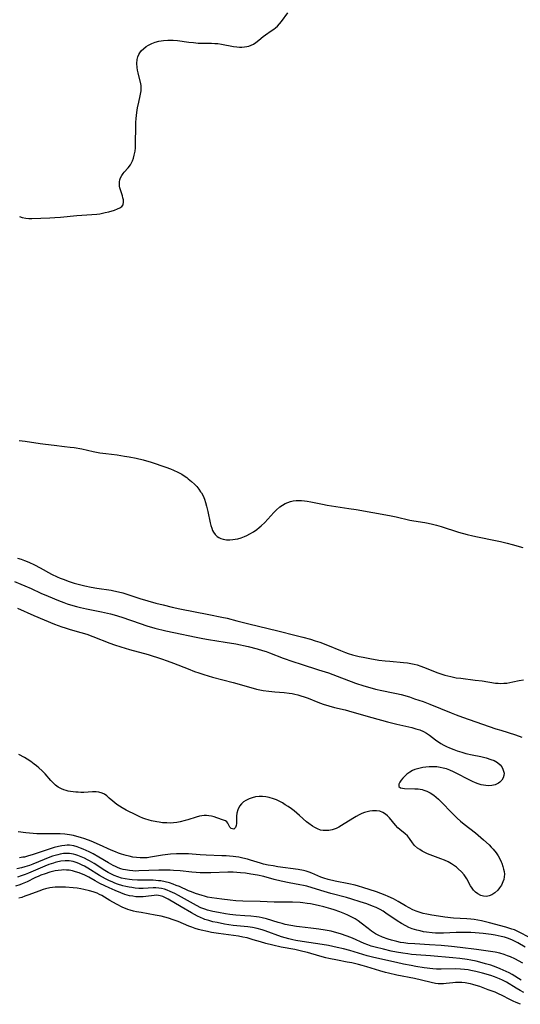
# Model space of a CAD drawing. Units: inches. Extents: x 2090506 to 2096017, y 254801 to 260246.
# Drawn here: x 2093123 to 2093224, y 257178 to 257377 of the extents above; entities that cross this region are included whole.
import ezdxf

# ---------------------------------------------------------------- set-up
doc = ezdxf.new("R2010")
doc.units = ezdxf.units.IN
doc.header["$MEASUREMENT"] = 0
doc.layers.add('c_13_T12S_R19E', color=176, linetype='Continuous')

msp = doc.modelspace()

# ---------------------------------------------------------------- linework, layer by layer
at = {"layer": 'c_13_T12S_R19E'}
for points in [[(2093123.25, 257337.39, 818), (2093123.81, 257337.21, 818), (2093124.52, 257337.07, 818), (2093125.14, 257337.02, 818), (2093125.76, 257337.01, 818), (2093129.35, 257337.12, 818), (2093130.39, 257337.17, 818), (2093131.54, 257337.26, 818), (2093134.81, 257337.59, 818), (2093137.83, 257337.81, 818), (2093138.83, 257337.9, 818), (2093139.46, 257337.97, 818), (2093140.02, 257338.07, 818), (2093140.56, 257338.18, 818), (2093141.28, 257338.36, 818), (2093142.45, 257338.71, 818), (2093143.03, 257338.92, 818), (2093143.52, 257339.17, 818), (2093143.91, 257339.45, 818), (2093144.15, 257339.78, 818), (2093144.27, 257340.36, 818), (2093144.23, 257340.77, 818), (2093144.13, 257341.2, 818), (2093144.02, 257341.59, 818), (2093143.62, 257342.81, 818), (2093143.52, 257343.16, 818), (2093143.45, 257343.52, 818), (2093143.41, 257343.97, 818), (2093143.42, 257344.41, 818), (2093143.5, 257344.81, 818), (2093143.66, 257345.23, 818), (2093143.89, 257345.66, 818), (2093144.18, 257346.07, 818), (2093144.39, 257346.32, 818), (2093145.16, 257347.23, 818), (2093145.63, 257347.86, 818), (2093145.85, 257348.22, 818), (2093146.04, 257348.61, 818), (2093146.26, 257349.17, 818), (2093146.42, 257349.76, 818), (2093146.58, 257350.57, 818), (2093146.65, 257351.23, 818), (2093146.69, 257351.89, 818), (2093146.72, 257355.83, 818), (2093146.74, 257356.34, 818), (2093146.8, 257357.15, 818), (2093146.96, 257358.42, 818), (2093147.11, 257359.35, 818), (2093147.33, 257360.5, 818), (2093147.61, 257361.74, 818), (2093147.76, 257362.45, 818), (2093147.8, 257362.73, 818), (2093147.83, 257363.3, 818), (2093147.79, 257363.83, 818), (2093147.73, 257364.17, 818), (2093147.19, 257366.37, 818), (2093147.07, 257366.93, 818), (2093146.98, 257367.48, 818), (2093146.92, 257368.28, 818), (2093146.99, 257369.08, 818), (2093147.13, 257369.62, 818), (2093147.35, 257370.12, 818), (2093147.55, 257370.44, 818), (2093147.91, 257370.89, 818), (2093148.27, 257371.25, 818), (2093148.84, 257371.69, 818), (2093149.33, 257371.98, 818), (2093149.98, 257372.3, 818), (2093150.67, 257372.56, 818), (2093151.4, 257372.76, 818), (2093151.87, 257372.85, 818), (2093152.35, 257372.91, 818), (2093153.17, 257372.97, 818), (2093153.7, 257372.98, 818), (2093154.25, 257372.97, 818), (2093155.15, 257372.89, 818), (2093157.44, 257372.58, 818), (2093158.37, 257372.48, 818), (2093159.3, 257372.41, 818), (2093160.33, 257372.37, 818), (2093162.02, 257372.36, 818), (2093162.67, 257372.34, 818), (2093163.32, 257372.29, 818), (2093164.03, 257372.2, 818), (2093166.45, 257371.74, 818), (2093167.17, 257371.64, 818), (2093167.68, 257371.6, 818), (2093168.17, 257371.59, 818), (2093168.67, 257371.61, 818), (2093169.16, 257371.68, 818), (2093169.59, 257371.79, 818), (2093170.01, 257371.95, 818), (2093170.51, 257372.21, 818), (2093170.99, 257372.52, 818), (2093171.61, 257373.01, 818), (2093172.46, 257373.72, 818), (2093172.9, 257374.06, 818), (2093174.1, 257374.84, 818), (2093174.63, 257375.2, 818), (2093174.98, 257375.48, 818), (2093175.35, 257375.83, 818), (2093175.75, 257376.26, 818), (2093176.14, 257376.76, 818), (2093177.42, 257378.53, 818)], [(2093123.21, 257292.22, 820), (2093124.38, 257292.07, 820), (2093127.44, 257291.59, 820), (2093128.51, 257291.44, 820), (2093130.27, 257291.24, 820), (2093132.35, 257291.02, 820), (2093133.49, 257290.88, 820), (2093134.28, 257290.76, 820), (2093135.85, 257290.49, 820), (2093138.1, 257290.01, 820), (2093139.49, 257289.74, 820), (2093140.67, 257289.57, 820), (2093142.97, 257289.28, 820), (2093144.44, 257289.07, 820), (2093145.42, 257288.91, 820), (2093146.84, 257288.63, 820), (2093148.23, 257288.28, 820), (2093149.81, 257287.82, 820), (2093152.81, 257286.84, 820), (2093153.73, 257286.5, 820), (2093154.38, 257286.23, 820), (2093155.24, 257285.82, 820), (2093156, 257285.4, 820), (2093156.73, 257284.93, 820), (2093157.05, 257284.7, 820), (2093157.34, 257284.48, 820), (2093157.99, 257283.94, 820), (2093158.6, 257283.36, 820), (2093159.04, 257282.89, 820), (2093159.45, 257282.4, 820), (2093159.83, 257281.86, 820), (2093159.98, 257281.62, 820), (2093160.31, 257281, 820), (2093160.59, 257280.35, 820), (2093160.83, 257279.68, 820), (2093161.04, 257278.98, 820), (2093161.18, 257278.44, 820), (2093161.31, 257277.9, 820), (2093161.78, 257275.57, 820), (2093161.91, 257275.02, 820), (2093162.06, 257274.5, 820), (2093162.23, 257274.07, 820), (2093162.43, 257273.68, 820), (2093162.75, 257273.23, 820), (2093163.15, 257272.86, 820), (2093163.5, 257272.63, 820), (2093163.88, 257272.45, 820), (2093164.38, 257272.29, 820), (2093165.04, 257272.18, 820), (2093165.75, 257272.15, 820), (2093166.35, 257272.19, 820), (2093166.83, 257272.26, 820), (2093167.31, 257272.37, 820), (2093168, 257272.57, 820), (2093168.68, 257272.83, 820), (2093169.16, 257273.05, 820), (2093169.76, 257273.36, 820), (2093170.48, 257273.79, 820), (2093171.17, 257274.27, 820), (2093171.62, 257274.61, 820), (2093172.05, 257274.98, 820), (2093172.77, 257275.64, 820), (2093173.42, 257276.31, 820), (2093174.64, 257277.68, 820), (2093175.1, 257278.17, 820), (2093175.8, 257278.79, 820), (2093176.37, 257279.18, 820), (2093176.91, 257279.47, 820), (2093177.46, 257279.71, 820), (2093177.99, 257279.88, 820), (2093178.53, 257280, 820), (2093179.14, 257280.07, 820), (2093179.76, 257280.08, 820), (2093180.21, 257280.07, 820), (2093180.78, 257280.02, 820), (2093181.36, 257279.95, 820), (2093182.06, 257279.83, 820), (2093184.44, 257279.35, 820), (2093185.41, 257279.18, 820), (2093189.73, 257278.51, 820), (2093191.27, 257278.25, 820), (2093197.94, 257277.04, 820), (2093199.35, 257276.77, 820), (2093202.11, 257276.15, 820), (2093202.9, 257276, 820), (2093205.1, 257275.63, 820), (2093205.78, 257275.5, 820), (2093206.63, 257275.31, 820), (2093207.48, 257275.09, 820), (2093208.38, 257274.83, 820), (2093211.88, 257273.72, 820), (2093213.68, 257273.22, 820), (2093214.81, 257272.95, 820), (2093215.76, 257272.74, 820), (2093219.37, 257272.02, 820), (2093220.37, 257271.81, 820), (2093221.77, 257271.47, 820), (2093222.75, 257271.21, 820), (2093224.89, 257270.58, 820)], [(2093122.85, 257268.46, 822), (2093123.55, 257268.24, 822), (2093124.24, 257268, 822), (2093125.1, 257267.65, 822), (2093126.26, 257267.09, 822), (2093127.39, 257266.51, 822), (2093129.74, 257265.25, 822), (2093130.83, 257264.71, 822), (2093131.49, 257264.43, 822), (2093132.27, 257264.12, 822), (2093133.06, 257263.83, 822), (2093134.31, 257263.42, 822), (2093135.33, 257263.13, 822), (2093136.47, 257262.84, 822), (2093137.69, 257262.59, 822), (2093138.83, 257262.4, 822), (2093141.77, 257261.99, 822), (2093142.31, 257261.89, 822), (2093143.24, 257261.68, 822), (2093144.13, 257261.43, 822), (2093147.56, 257260.33, 822), (2093149.15, 257259.83, 822), (2093150.77, 257259.4, 822), (2093152.27, 257259.02, 822), (2093154.09, 257258.58, 822), (2093155.6, 257258.25, 822), (2093161.48, 257257.1, 822), (2093164.08, 257256.56, 822), (2093165.16, 257256.32, 822), (2093167.17, 257255.83, 822), (2093169.58, 257255.18, 822), (2093175.41, 257253.8, 822), (2093179.11, 257252.87, 822), (2093180.5, 257252.51, 822), (2093182.02, 257252.09, 822), (2093182.96, 257251.8, 822), (2093183.9, 257251.5, 822), (2093185.43, 257250.93, 822), (2093188.05, 257249.85, 822), (2093189.12, 257249.43, 822), (2093189.64, 257249.25, 822), (2093190.5, 257248.98, 822), (2093191.86, 257248.63, 822), (2093192.67, 257248.45, 822), (2093194.03, 257248.18, 822), (2093195.84, 257247.9, 822), (2093197.12, 257247.74, 822), (2093198.06, 257247.64, 822), (2093200.77, 257247.41, 822), (2093201.61, 257247.31, 822), (2093202.31, 257247.21, 822), (2093202.93, 257247.08, 822), (2093203.55, 257246.91, 822), (2093204.27, 257246.68, 822), (2093205.39, 257246.25, 822), (2093207.55, 257245.39, 822), (2093208.56, 257245.03, 822), (2093209.15, 257244.85, 822), (2093209.74, 257244.69, 822), (2093210.36, 257244.55, 822), (2093211.47, 257244.34, 822), (2093212.37, 257244.21, 822), (2093215.3, 257243.86, 822), (2093216.67, 257243.67, 822), (2093219.4, 257243.26, 822), (2093219.89, 257243.21, 822), (2093220.43, 257243.18, 822), (2093221.09, 257243.2, 822), (2093221.7, 257243.25, 822), (2093222.31, 257243.35, 822), (2093222.91, 257243.47, 822), (2093224.17, 257243.76, 822), (2093225.01, 257243.92, 822)], [(2093122.22, 257263.72, 824), (2093123.54, 257263.22, 824), (2093124.31, 257262.9, 824), (2093125.61, 257262.31, 824), (2093127.53, 257261.4, 824), (2093129.01, 257260.77, 824), (2093131.11, 257259.92, 824), (2093132.22, 257259.5, 824), (2093132.86, 257259.27, 824), (2093133.99, 257258.91, 824), (2093134.78, 257258.69, 824), (2093135.58, 257258.5, 824), (2093136.79, 257258.23, 824), (2093139.82, 257257.61, 824), (2093141.59, 257257.2, 824), (2093142.35, 257256.99, 824), (2093143.89, 257256.52, 824), (2093147.6, 257255.25, 824), (2093148.93, 257254.82, 824), (2093150.55, 257254.36, 824), (2093152.83, 257253.79, 824), (2093154.41, 257253.44, 824), (2093158.92, 257252.49, 824), (2093160.3, 257252.22, 824), (2093161.44, 257252.02, 824), (2093164.77, 257251.52, 824), (2093166.94, 257251.14, 824), (2093169.41, 257250.61, 824), (2093171.23, 257250.16, 824), (2093172.32, 257249.85, 824), (2093173.03, 257249.62, 824), (2093173.75, 257249.36, 824), (2093176.52, 257248.26, 824), (2093178.46, 257247.58, 824), (2093180.13, 257247.04, 824), (2093183.62, 257245.95, 824), (2093185.62, 257245.29, 824), (2093187.38, 257244.65, 824), (2093191.1, 257243.26, 824), (2093192.8, 257242.68, 824), (2093194.03, 257242.33, 824), (2093195.15, 257242.05, 824), (2093196.43, 257241.77, 824), (2093198.71, 257241.31, 824), (2093199.36, 257241.17, 824), (2093200.32, 257240.93, 824), (2093201.98, 257240.45, 824), (2093203.03, 257240.1, 824), (2093204.74, 257239.5, 824), (2093206.09, 257238.99, 824), (2093210.45, 257237.24, 824), (2093211.46, 257236.85, 824), (2093212.71, 257236.39, 824), (2093219.48, 257234.04, 824), (2093220.45, 257233.72, 824), (2093223.4, 257232.79, 824), (2093224.69, 257232.36, 824)], [(2093122.81, 257258.39, 826), (2093126.12, 257256.91, 826), (2093128.2, 257256.01, 826), (2093130.28, 257255.17, 826), (2093131.8, 257254.6, 826), (2093132.44, 257254.38, 826), (2093133.47, 257254.06, 826), (2093135.63, 257253.47, 826), (2093136.85, 257253.11, 826), (2093138.05, 257252.68, 826), (2093141.49, 257251.33, 826), (2093142.44, 257250.99, 826), (2093143.69, 257250.57, 826), (2093145.44, 257250.04, 826), (2093149.22, 257249, 826), (2093151.95, 257248.13, 826), (2093153.07, 257247.75, 826), (2093154.35, 257247.27, 826), (2093157.31, 257246.1, 826), (2093158.58, 257245.61, 826), (2093159.45, 257245.3, 826), (2093160.46, 257244.96, 826), (2093162.2, 257244.45, 826), (2093166.37, 257243.36, 826), (2093169.98, 257242.34, 826), (2093171.11, 257242.05, 826), (2093171.79, 257241.9, 826), (2093172.47, 257241.77, 826), (2093173.57, 257241.61, 826), (2093174.79, 257241.49, 826), (2093176.67, 257241.33, 826), (2093177.68, 257241.22, 826), (2093178.33, 257241.12, 826), (2093178.88, 257241.01, 826), (2093179.43, 257240.88, 826), (2093180.09, 257240.69, 826), (2093180.74, 257240.48, 826), (2093181.56, 257240.19, 826), (2093183.48, 257239.4, 826), (2093184.02, 257239.19, 826), (2093184.56, 257239, 826), (2093185.74, 257238.64, 826), (2093186.86, 257238.34, 826), (2093189, 257237.82, 826), (2093190.36, 257237.47, 826), (2093194.41, 257236.27, 826), (2093197.57, 257235.41, 826), (2093199.46, 257234.94, 826), (2093202.48, 257234.26, 826), (2093203.3, 257234.04, 826), (2093204.1, 257233.79, 826), (2093204.85, 257233.47, 826), (2093205.43, 257233.14, 826), (2093206.05, 257232.71, 826), (2093207.29, 257231.79, 826), (2093208.34, 257231.06, 826), (2093208.92, 257230.71, 826), (2093209.48, 257230.42, 826), (2093210.07, 257230.16, 826), (2093210.97, 257229.82, 826), (2093211.62, 257229.59, 826), (2093212.59, 257229.29, 826), (2093213.36, 257229.07, 826), (2093214.66, 257228.75, 826), (2093216.41, 257228.4, 826), (2093217.53, 257228.14, 826), (2093218.45, 257227.86, 826), (2093219.09, 257227.61, 826), (2093219.76, 257227.22, 826), (2093220.33, 257226.73, 826), (2093220.65, 257226.33, 826), (2093220.89, 257225.89, 826), (2093221.03, 257225.47, 826), (2093221.1, 257225.05, 826), (2093221.07, 257224.6, 826), (2093220.95, 257224.16, 826), (2093220.67, 257223.66, 826), (2093220.27, 257223.23, 826), (2093219.98, 257223.02, 826), (2093219.3, 257222.72, 826), (2093218.62, 257222.57, 826), (2093217.9, 257222.54, 826), (2093217.41, 257222.57, 826), (2093216.95, 257222.64, 826), (2093216.48, 257222.74, 826), (2093215.9, 257222.91, 826), (2093215.33, 257223.12, 826), (2093214.75, 257223.37, 826), (2093214.09, 257223.7, 826), (2093211.46, 257225.07, 826), (2093210.88, 257225.35, 826), (2093210.17, 257225.65, 826), (2093209.46, 257225.91, 826), (2093208.83, 257226.09, 826), (2093208.2, 257226.22, 826), (2093207.51, 257226.32, 826), (2093206.69, 257226.37, 826), (2093206, 257226.36, 826), (2093205.31, 257226.31, 826), (2093204.73, 257226.22, 826), (2093204.15, 257226.11, 826), (2093203.64, 257225.97, 826), (2093203.11, 257225.79, 826), (2093202.61, 257225.58, 826), (2093202.06, 257225.27, 826), (2093201.49, 257224.86, 826), (2093201.06, 257224.48, 826), (2093200.67, 257224.08, 826), (2093200.32, 257223.67, 826), (2093200.04, 257223.28, 826), (2093199.85, 257222.85, 826), (2093199.89, 257222.35, 826), (2093200.21, 257222.1, 826), (2093200.59, 257222.01, 826), (2093201.03, 257221.98, 826), (2093203.11, 257221.93, 826), (2093203.76, 257221.88, 826), (2093204.56, 257221.76, 826), (2093204.91, 257221.67, 826), (2093205.49, 257221.46, 826), (2093206.21, 257221.09, 826), (2093206.91, 257220.63, 826), (2093207.4, 257220.23, 826), (2093207.87, 257219.8, 826), (2093208.49, 257219.19, 826), (2093210.53, 257217.09, 826), (2093211.63, 257216.02, 826), (2093212.32, 257215.4, 826), (2093213.02, 257214.81, 826), (2093215.31, 257213, 826), (2093216.99, 257211.59, 826), (2093218.08, 257210.61, 826), (2093218.52, 257210.17, 826), (2093218.94, 257209.71, 826), (2093219.5, 257208.99, 826), (2093219.89, 257208.4, 826), (2093220.24, 257207.8, 826), (2093220.53, 257207.19, 826), (2093220.65, 257206.93, 826), (2093220.89, 257206.25, 826), (2093221.03, 257205.73, 826), (2093221.12, 257205.21, 826), (2093221.17, 257204.66, 826), (2093221.15, 257204.12, 826), (2093221.05, 257203.62, 826), (2093220.89, 257203.13, 826), (2093220.6, 257202.5, 826), (2093220.22, 257201.91, 826), (2093219.84, 257201.43, 826), (2093219.27, 257200.91, 826), (2093218.65, 257200.51, 826), (2093218.12, 257200.29, 826), (2093217.57, 257200.19, 826), (2093216.99, 257200.22, 826), (2093216.42, 257200.38, 826), (2093215.8, 257200.69, 826), (2093215.32, 257201.07, 826), (2093214.96, 257201.45, 826), (2093214.67, 257201.84, 826), (2093214.35, 257202.35, 826), (2093213.56, 257203.76, 826), (2093213.3, 257204.17, 826), (2093213.02, 257204.58, 826), (2093212.51, 257205.19, 826), (2093211.87, 257205.79, 826), (2093211.5, 257206.09, 826), (2093211.1, 257206.38, 826), (2093210.52, 257206.75, 826), (2093209.8, 257207.15, 826), (2093209.06, 257207.51, 826), (2093208.33, 257207.81, 826), (2093206.16, 257208.61, 826), (2093205.66, 257208.81, 826), (2093205.1, 257209.06, 826), (2093204.57, 257209.34, 826), (2093204.08, 257209.64, 826), (2093203.63, 257209.96, 826), (2093203.02, 257210.5, 826), (2093202.6, 257210.99, 826), (2093202.01, 257211.9, 826), (2093201.62, 257212.41, 826), (2093201.15, 257212.86, 826), (2093200.09, 257213.67, 826), (2093199.66, 257214.07, 826), (2093199.2, 257214.57, 826), (2093197.95, 257216.05, 826), (2093197.57, 257216.45, 826), (2093197.16, 257216.8, 826), (2093196.62, 257217.14, 826), (2093196.02, 257217.37, 826), (2093195.36, 257217.48, 826), (2093194.55, 257217.46, 826), (2093194.02, 257217.38, 826), (2093193.49, 257217.26, 826), (2093192.95, 257217.1, 826), (2093192.41, 257216.9, 826), (2093191.83, 257216.64, 826), (2093191.26, 257216.34, 826), (2093190.54, 257215.93, 826), (2093188.3, 257214.52, 826), (2093187.75, 257214.2, 826), (2093187.18, 257213.93, 826), (2093186.38, 257213.65, 826), (2093185.72, 257213.52, 826), (2093185.07, 257213.47, 826), (2093184.56, 257213.5, 826), (2093184.06, 257213.6, 826), (2093183.41, 257213.83, 826), (2093182.9, 257214.08, 826), (2093182.39, 257214.38, 826), (2093181.65, 257214.92, 826), (2093181.23, 257215.27, 826), (2093179.79, 257216.56, 826), (2093179.24, 257217.03, 826), (2093178.73, 257217.45, 826), (2093178.2, 257217.85, 826), (2093177.53, 257218.32, 826), (2093176.93, 257218.7, 826), (2093176.33, 257219.06, 826), (2093175.68, 257219.41, 826), (2093175.15, 257219.66, 826), (2093174.52, 257219.91, 826), (2093173.65, 257220.16, 826), (2093172.98, 257220.29, 826), (2093172.3, 257220.36, 826), (2093171.64, 257220.35, 826), (2093170.89, 257220.26, 826), (2093170.24, 257220.11, 826), (2093169.63, 257219.9, 826), (2093168.93, 257219.56, 826), (2093168.48, 257219.26, 826), (2093168.08, 257218.91, 826), (2093167.69, 257218.42, 826), (2093167.34, 257217.7, 826), (2093167.15, 257217.03, 826), (2093167.06, 257216.36, 826), (2093167.04, 257215.85, 826), (2093167.05, 257214.92, 826), (2093167.02, 257214.53, 826), (2093166.87, 257214.09, 826), (2093166.52, 257213.8, 826), (2093166.02, 257213.9, 826), (2093165.73, 257214.2, 826), (2093165.32, 257214.99, 826), (2093165.13, 257215.22, 826), (2093164.82, 257215.42, 826), (2093164.43, 257215.59, 826), (2093163.09, 257216.08, 826), (2093162.57, 257216.24, 826), (2093162.04, 257216.37, 826), (2093161.48, 257216.46, 826), (2093161.02, 257216.5, 826), (2093160.55, 257216.5, 826), (2093160.06, 257216.46, 826), (2093159.57, 257216.38, 826), (2093158.9, 257216.21, 826), (2093157.27, 257215.66, 826), (2093156.73, 257215.5, 826), (2093155.71, 257215.24, 826), (2093155.05, 257215.12, 826), (2093154.38, 257215.05, 826), (2093153.7, 257215.01, 826), (2093153.02, 257215.02, 826), (2093152.14, 257215.07, 826), (2093151.46, 257215.15, 826), (2093150.95, 257215.23, 826), (2093149.91, 257215.44, 826), (2093149.4, 257215.58, 826), (2093148.59, 257215.84, 826), (2093148.14, 257216.02, 826), (2093147.53, 257216.28, 826), (2093146.89, 257216.57, 826), (2093144.8, 257217.61, 826), (2093143.97, 257218.06, 826), (2093143.42, 257218.39, 826), (2093142.91, 257218.73, 826), (2093142.48, 257219.05, 826), (2093142.09, 257219.39, 826), (2093141.38, 257220.05, 826), (2093140.86, 257220.5, 826), (2093140.43, 257220.8, 826), (2093139.97, 257221.04, 826), (2093139.27, 257221.26, 826), (2093138.7, 257221.32, 826), (2093137.97, 257221.31, 826), (2093136.25, 257221.19, 826), (2093135.66, 257221.19, 826), (2093135.07, 257221.21, 826), (2093134.61, 257221.24, 826), (2093134.08, 257221.3, 826), (2093133.55, 257221.38, 826), (2093133.09, 257221.47, 826), (2093132.64, 257221.59, 826), (2093132.19, 257221.73, 826), (2093131.75, 257221.9, 826), (2093131.08, 257222.25, 826), (2093130.54, 257222.65, 826), (2093129.97, 257223.18, 826), (2093129.58, 257223.59, 826), (2093128.41, 257224.91, 826), (2093127.8, 257225.55, 826), (2093127.17, 257226.13, 826), (2093126.7, 257226.52, 826), (2093126.22, 257226.9, 826), (2093125.51, 257227.42, 826), (2093124.76, 257227.91, 826), (2093124.26, 257228.22, 826), (2093123.12, 257228.82, 826)], [(2093226.11, 257192, 824), (2093224.32, 257192.94, 824), (2093223.76, 257193.2, 824), (2093223.19, 257193.43, 824), (2093222.66, 257193.62, 824), (2093221.49, 257193.97, 824), (2093218.15, 257194.85, 824), (2093216.57, 257195.24, 824), (2093215.83, 257195.39, 824), (2093215.09, 257195.52, 824), (2093214.38, 257195.61, 824), (2093213.58, 257195.69, 824), (2093210.89, 257195.84, 824), (2093209.18, 257196.02, 824), (2093207.85, 257196.2, 824), (2093206.51, 257196.4, 824), (2093205.49, 257196.61, 824), (2093204.8, 257196.78, 824), (2093203.99, 257197.02, 824), (2093203.33, 257197.25, 824), (2093202.69, 257197.52, 824), (2093201.96, 257197.88, 824), (2093201.21, 257198.3, 824), (2093199.73, 257199.18, 824), (2093198.8, 257199.69, 824), (2093197.71, 257200.21, 824), (2093197.1, 257200.48, 824), (2093196.24, 257200.81, 824), (2093195.37, 257201.11, 824), (2093192.6, 257201.99, 824), (2093191.7, 257202.27, 824), (2093191.02, 257202.45, 824), (2093189.76, 257202.73, 824), (2093186.98, 257203.26, 824), (2093185.58, 257203.59, 824), (2093184.68, 257203.87, 824), (2093184.12, 257204.07, 824), (2093182.29, 257204.88, 824), (2093181.72, 257205.11, 824), (2093181.14, 257205.31, 824), (2093180.58, 257205.45, 824), (2093179.55, 257205.65, 824), (2093175.44, 257206.2, 824), (2093174.5, 257206.34, 824), (2093173.47, 257206.53, 824), (2093172.54, 257206.73, 824), (2093171.9, 257206.9, 824), (2093169.89, 257207.52, 824), (2093169.3, 257207.69, 824), (2093168.35, 257207.92, 824), (2093167.56, 257208.09, 824), (2093166.96, 257208.19, 824), (2093166.37, 257208.27, 824), (2093165.69, 257208.33, 824), (2093165.01, 257208.38, 824), (2093164.09, 257208.42, 824), (2093160.95, 257208.49, 824), (2093159.71, 257208.58, 824), (2093158.12, 257208.74, 824), (2093157.36, 257208.79, 824), (2093156.34, 257208.82, 824), (2093154.96, 257208.79, 824), (2093153.77, 257208.7, 824), (2093152.12, 257208.49, 824), (2093149.72, 257208.1, 824), (2093149.06, 257208.01, 824), (2093148.4, 257207.96, 824), (2093147.6, 257207.97, 824), (2093146.88, 257208.04, 824), (2093146.16, 257208.15, 824), (2093145.42, 257208.3, 824), (2093144.82, 257208.45, 824), (2093143.87, 257208.72, 824), (2093143.23, 257208.94, 824), (2093142.6, 257209.18, 824), (2093141.76, 257209.54, 824), (2093139.37, 257210.62, 824), (2093137.7, 257211.33, 824), (2093136.42, 257211.81, 824), (2093135.55, 257212.11, 824), (2093134.84, 257212.32, 824), (2093134.12, 257212.5, 824), (2093133.31, 257212.65, 824), (2093132.4, 257212.76, 824), (2093131.49, 257212.82, 824), (2093130.41, 257212.84, 824), (2093127.41, 257212.83, 824), (2093126.75, 257212.85, 824), (2093126.01, 257212.9, 824), (2093124.54, 257213.04, 824), (2093123, 257213.23, 824)], [(2093225.4, 257189.97, 822), (2093223.88, 257190.85, 822), (2093223.1, 257191.26, 822), (2093222.83, 257191.38, 822), (2093222.32, 257191.59, 822), (2093221.81, 257191.77, 822), (2093221.17, 257191.97, 822), (2093220.51, 257192.13, 822), (2093219.31, 257192.37, 822), (2093218.53, 257192.49, 822), (2093216.86, 257192.72, 822), (2093215.27, 257192.88, 822), (2093214.4, 257192.93, 822), (2093212.89, 257192.95, 822), (2093211.41, 257192.91, 822), (2093208.87, 257192.8, 822), (2093207.95, 257192.8, 822), (2093207.28, 257192.81, 822), (2093206.61, 257192.85, 822), (2093205.46, 257192.97, 822), (2093204.81, 257193.08, 822), (2093204.14, 257193.22, 822), (2093203.49, 257193.39, 822), (2093202.56, 257193.68, 822), (2093201.9, 257193.94, 822), (2093201.26, 257194.24, 822), (2093200.43, 257194.7, 822), (2093199.52, 257195.29, 822), (2093197.24, 257196.84, 822), (2093196.67, 257197.21, 822), (2093196.09, 257197.54, 822), (2093195.31, 257197.93, 822), (2093194.57, 257198.25, 822), (2093193.37, 257198.69, 822), (2093192.05, 257199.13, 822), (2093190.38, 257199.64, 822), (2093189.27, 257199.95, 822), (2093186.12, 257200.78, 822), (2093184.8, 257201.16, 822), (2093182.37, 257201.96, 822), (2093181.27, 257202.28, 822), (2093180.58, 257202.43, 822), (2093179.89, 257202.56, 822), (2093177.74, 257202.92, 822), (2093176.11, 257203.26, 822), (2093174.68, 257203.62, 822), (2093172.57, 257204.19, 822), (2093171.34, 257204.47, 822), (2093169.99, 257204.71, 822), (2093168.89, 257204.88, 822), (2093167.89, 257204.99, 822), (2093166.4, 257205.08, 822), (2093165.35, 257205.08, 822), (2093161.88, 257204.98, 822), (2093161.05, 257204.97, 822), (2093159.75, 257204.98, 822), (2093158.9, 257205.02, 822), (2093158.05, 257205.08, 822), (2093155.71, 257205.34, 822), (2093154.37, 257205.46, 822), (2093153.7, 257205.5, 822), (2093152.79, 257205.52, 822), (2093151.4, 257205.51, 822), (2093147.34, 257205.33, 822), (2093146.72, 257205.32, 822), (2093146.11, 257205.34, 822), (2093145.47, 257205.4, 822), (2093144.66, 257205.54, 822), (2093144.2, 257205.66, 822), (2093143.73, 257205.79, 822), (2093143.17, 257205.99, 822), (2093142.61, 257206.22, 822), (2093142.17, 257206.44, 822), (2093141.21, 257206.96, 822), (2093139.3, 257208.11, 822), (2093138.1, 257208.79, 822), (2093137.29, 257209.2, 822), (2093136.11, 257209.74, 822), (2093135.56, 257209.96, 822), (2093134.89, 257210.2, 822), (2093134.22, 257210.38, 822), (2093133.35, 257210.51, 822), (2093132.88, 257210.52, 822), (2093132.39, 257210.49, 822), (2093131.78, 257210.41, 822), (2093131.15, 257210.27, 822), (2093130.25, 257210.04, 822), (2093128.86, 257209.61, 822), (2093126.03, 257208.65, 822), (2093124.89, 257208.3, 822), (2093124.28, 257208.15, 822), (2093123.92, 257208.09, 822), (2093123.23, 257208, 822)], [(2093224.93, 257186.72, 820), (2093223.28, 257187.6, 820), (2093222.44, 257187.98, 820), (2093221.81, 257188.24, 820), (2093221.16, 257188.46, 820), (2093220.23, 257188.72, 820), (2093219.32, 257188.92, 820), (2093218.39, 257189.08, 820), (2093215.55, 257189.48, 820), (2093212.23, 257189.91, 820), (2093210.49, 257190.1, 820), (2093208.4, 257190.29, 820), (2093206.06, 257190.45, 820), (2093203.1, 257190.61, 820), (2093201.68, 257190.73, 820), (2093200.9, 257190.82, 820), (2093200.19, 257190.93, 820), (2093199.48, 257191.07, 820), (2093198.41, 257191.34, 820), (2093197.69, 257191.56, 820), (2093196.54, 257192, 820), (2093195.71, 257192.37, 820), (2093195.14, 257192.68, 820), (2093194.35, 257193.18, 820), (2093193.64, 257193.71, 820), (2093192.25, 257194.83, 820), (2093191.64, 257195.26, 820), (2093191.01, 257195.66, 820), (2093190.2, 257196.11, 820), (2093189.59, 257196.41, 820), (2093188.96, 257196.69, 820), (2093187.95, 257197.09, 820), (2093186.78, 257197.5, 820), (2093186.1, 257197.71, 820), (2093184.72, 257198.1, 820), (2093183.56, 257198.37, 820), (2093182.01, 257198.68, 820), (2093181.36, 257198.78, 820), (2093180.48, 257198.89, 820), (2093179.92, 257198.94, 820), (2093178.41, 257199.01, 820), (2093174.66, 257199.06, 820), (2093171.86, 257199.17, 820), (2093168.33, 257199.27, 820), (2093166.94, 257199.33, 820), (2093165.76, 257199.43, 820), (2093164.13, 257199.63, 820), (2093162.1, 257199.92, 820), (2093161.23, 257200.08, 820), (2093160.6, 257200.23, 820), (2093160.13, 257200.36, 820), (2093158.82, 257200.78, 820), (2093157.97, 257201.09, 820), (2093157.38, 257201.33, 820), (2093155.53, 257202.17, 820), (2093154.91, 257202.43, 820), (2093154.29, 257202.67, 820), (2093153.53, 257202.93, 820), (2093152.65, 257203.15, 820), (2093151.76, 257203.31, 820), (2093151.34, 257203.37, 820), (2093150.27, 257203.45, 820), (2093148.88, 257203.48, 820), (2093147.08, 257203.48, 820), (2093145.98, 257203.53, 820), (2093145.46, 257203.58, 820), (2093144.61, 257203.72, 820), (2093143.84, 257203.91, 820), (2093143.09, 257204.14, 820), (2093142.34, 257204.43, 820), (2093141.84, 257204.66, 820), (2093141.17, 257205.02, 820), (2093140.51, 257205.42, 820), (2093138.32, 257206.81, 820), (2093137.41, 257207.35, 820), (2093136.95, 257207.61, 820), (2093136.37, 257207.91, 820), (2093135.72, 257208.21, 820), (2093135.05, 257208.47, 820), (2093134.6, 257208.62, 820), (2093134.15, 257208.74, 820), (2093133.34, 257208.87, 820), (2093132.84, 257208.88, 820), (2093132.16, 257208.83, 820), (2093131.48, 257208.73, 820), (2093130.97, 257208.61, 820), (2093130.45, 257208.47, 820), (2093129.9, 257208.3, 820), (2093129.35, 257208.1, 820), (2093125.93, 257206.73, 820), (2093125.24, 257206.47, 820), (2093124.35, 257206.18, 820), (2093123.66, 257205.98, 820), (2093122.69, 257205.76, 820)], [(2093224.56, 257183.33, 818), (2093222.73, 257184.42, 818), (2093222.12, 257184.75, 818), (2093221.53, 257185.06, 818), (2093220.92, 257185.34, 818), (2093220.3, 257185.61, 818), (2093219.53, 257185.91, 818), (2093218.41, 257186.3, 818), (2093217.39, 257186.62, 818), (2093216.72, 257186.81, 818), (2093215.5, 257187.12, 818), (2093214.39, 257187.35, 818), (2093213.66, 257187.48, 818), (2093212.15, 257187.69, 818), (2093210.76, 257187.83, 818), (2093206.27, 257188.21, 818), (2093203.35, 257188.41, 818), (2093202.43, 257188.49, 818), (2093201.65, 257188.58, 818), (2093200.68, 257188.73, 818), (2093199.41, 257188.95, 818), (2093198.28, 257189.18, 818), (2093196.75, 257189.52, 818), (2093195.1, 257189.94, 818), (2093194.26, 257190.19, 818), (2093193.57, 257190.43, 818), (2093192.87, 257190.71, 818), (2093190.49, 257191.76, 818), (2093189.39, 257192.2, 818), (2093188.07, 257192.66, 818), (2093187.33, 257192.88, 818), (2093186.16, 257193.18, 818), (2093185.01, 257193.41, 818), (2093183.72, 257193.62, 818), (2093182.09, 257193.81, 818), (2093179.81, 257194.04, 818), (2093179.17, 257194.12, 818), (2093178.06, 257194.3, 818), (2093176.93, 257194.55, 818), (2093176.29, 257194.7, 818), (2093175.51, 257194.92, 818), (2093173.16, 257195.65, 818), (2093172.27, 257195.87, 818), (2093171.68, 257195.99, 818), (2093171.09, 257196.08, 818), (2093170, 257196.21, 818), (2093168.78, 257196.31, 818), (2093166.97, 257196.43, 818), (2093165.71, 257196.56, 818), (2093164.87, 257196.68, 818), (2093163.43, 257196.92, 818), (2093162.31, 257197.14, 818), (2093161.75, 257197.27, 818), (2093161.19, 257197.42, 818), (2093160.65, 257197.6, 818), (2093159.87, 257197.92, 818), (2093159, 257198.36, 818), (2093155.39, 257200.35, 818), (2093154.63, 257200.76, 818), (2093153.7, 257201.2, 818), (2093153.1, 257201.44, 818), (2093152.5, 257201.64, 818), (2093151.94, 257201.78, 818), (2093151.37, 257201.87, 818), (2093150.79, 257201.91, 818), (2093150.21, 257201.91, 818), (2093148.21, 257201.8, 818), (2093147.32, 257201.82, 818), (2093146.62, 257201.88, 818), (2093145.91, 257201.98, 818), (2093145.41, 257202.06, 818), (2093144.72, 257202.21, 818), (2093144.14, 257202.36, 818), (2093143.04, 257202.7, 818), (2093142.52, 257202.89, 818), (2093141.97, 257203.11, 818), (2093141.42, 257203.36, 818), (2093140.6, 257203.77, 818), (2093139.39, 257204.45, 818), (2093137.04, 257205.89, 818), (2093136.36, 257206.28, 818), (2093135.89, 257206.52, 818), (2093135.25, 257206.82, 818), (2093134.66, 257207.06, 818), (2093134.06, 257207.24, 818), (2093133.3, 257207.38, 818), (2093132.48, 257207.4, 818), (2093131.62, 257207.31, 818), (2093130.75, 257207.13, 818), (2093130.46, 257207.05, 818), (2093130.08, 257206.93, 818), (2093129.2, 257206.63, 818), (2093128.33, 257206.29, 818), (2093127.44, 257205.93, 818), (2093125.05, 257204.9, 818), (2093124.39, 257204.63, 818), (2093123.61, 257204.34, 818), (2093122.85, 257204.09, 818)], [(2093225.08, 257180.81, 816), (2093224.34, 257181.2, 816), (2093223.54, 257181.66, 816), (2093221.57, 257182.88, 816), (2093220.77, 257183.32, 816), (2093220.18, 257183.6, 816), (2093219.21, 257183.98, 816), (2093218.47, 257184.23, 816), (2093216.77, 257184.72, 816), (2093215.42, 257185.06, 816), (2093214.4, 257185.28, 816), (2093213.85, 257185.37, 816), (2093213.09, 257185.48, 816), (2093212.33, 257185.55, 816), (2093211.3, 257185.59, 816), (2093208.39, 257185.52, 816), (2093207.45, 257185.55, 816), (2093206.74, 257185.61, 816), (2093205, 257185.82, 816), (2093203.3, 257186.08, 816), (2093202.35, 257186.24, 816), (2093200.77, 257186.56, 816), (2093199.41, 257186.85, 816), (2093194.79, 257187.9, 816), (2093193.48, 257188.23, 816), (2093192.61, 257188.48, 816), (2093189.98, 257189.28, 816), (2093188.69, 257189.61, 816), (2093187.39, 257189.91, 816), (2093185.63, 257190.27, 816), (2093184.39, 257190.5, 816), (2093183.04, 257190.71, 816), (2093180.32, 257191.1, 816), (2093179.04, 257191.32, 816), (2093178.48, 257191.43, 816), (2093177.61, 257191.64, 816), (2093176.89, 257191.84, 816), (2093176.18, 257192.07, 816), (2093172.85, 257193.27, 816), (2093172.27, 257193.45, 816), (2093171.26, 257193.72, 816), (2093170.29, 257193.91, 816), (2093169.35, 257194.05, 816), (2093166.41, 257194.36, 816), (2093165.54, 257194.48, 816), (2093164.64, 257194.63, 816), (2093163.16, 257194.92, 816), (2093162.32, 257195.1, 816), (2093161.5, 257195.31, 816), (2093160.7, 257195.56, 816), (2093160.38, 257195.68, 816), (2093159.78, 257195.93, 816), (2093159.19, 257196.22, 816), (2093158.61, 257196.52, 816), (2093157.96, 257196.89, 816), (2093155.92, 257198.11, 816), (2093153.29, 257199.64, 816), (2093152.73, 257199.94, 816), (2093152.16, 257200.18, 816), (2093151.65, 257200.34, 816), (2093151.33, 257200.39, 816), (2093151, 257200.42, 816), (2093150.47, 257200.4, 816), (2093148.76, 257200.16, 816), (2093148.19, 257200.11, 816), (2093147.57, 257200.1, 816), (2093146.76, 257200.14, 816), (2093146.13, 257200.22, 816), (2093145.49, 257200.34, 816), (2093145.01, 257200.46, 816), (2093144.52, 257200.61, 816), (2093143.68, 257200.91, 816), (2093142.54, 257201.38, 816), (2093141.35, 257201.91, 816), (2093140.5, 257202.32, 816), (2093139.5, 257202.82, 816), (2093138.51, 257203.35, 816), (2093137.24, 257204.06, 816), (2093136.28, 257204.54, 816), (2093135.79, 257204.75, 816), (2093135.3, 257204.94, 816), (2093134.57, 257205.18, 816), (2093133.92, 257205.35, 816), (2093133.25, 257205.48, 816), (2093132.74, 257205.52, 816), (2093132.23, 257205.53, 816), (2093131.72, 257205.5, 816), (2093131.08, 257205.43, 816), (2093130.44, 257205.33, 816), (2093129.4, 257205.08, 816), (2093128.4, 257204.78, 816), (2093127.58, 257204.47, 816), (2093127.15, 257204.29, 816), (2093126.36, 257203.93, 816), (2093124.79, 257203.15, 816), (2093123.81, 257202.72, 816), (2093123.3, 257202.53, 816), (2093122.47, 257202.26, 816)], [(2093224.45, 257178.43, 814), (2093223.56, 257178.77, 814), (2093222.98, 257179.03, 814), (2093222.4, 257179.31, 814), (2093220.6, 257180.26, 814), (2093220.13, 257180.49, 814), (2093219.31, 257180.86, 814), (2093217.92, 257181.38, 814), (2093216.19, 257181.99, 814), (2093215.51, 257182.21, 814), (2093214.82, 257182.42, 814), (2093214.36, 257182.55, 814), (2093213.93, 257182.65, 814), (2093213.24, 257182.77, 814), (2093212.56, 257182.84, 814), (2093211.88, 257182.86, 814), (2093211.3, 257182.83, 814), (2093210.74, 257182.78, 814), (2093209.43, 257182.6, 814), (2093208.9, 257182.56, 814), (2093208.37, 257182.55, 814), (2093207.81, 257182.58, 814), (2093207.26, 257182.65, 814), (2093206.39, 257182.83, 814), (2093204.46, 257183.31, 814), (2093203.03, 257183.64, 814), (2093199.45, 257184.33, 814), (2093197.8, 257184.69, 814), (2093197.15, 257184.85, 814), (2093195.99, 257185.18, 814), (2093193.41, 257186.01, 814), (2093192.46, 257186.28, 814), (2093191.73, 257186.47, 814), (2093190.36, 257186.78, 814), (2093189.44, 257186.96, 814), (2093187.44, 257187.32, 814), (2093185.72, 257187.66, 814), (2093185.1, 257187.81, 814), (2093183.93, 257188.11, 814), (2093181.42, 257188.86, 814), (2093180.47, 257189.11, 814), (2093178.82, 257189.47, 814), (2093176.08, 257189.98, 814), (2093174.39, 257190.34, 814), (2093173.01, 257190.68, 814), (2093171.9, 257191, 814), (2093170.45, 257191.46, 814), (2093169.2, 257191.81, 814), (2093168.33, 257191.99, 814), (2093167.46, 257192.15, 814), (2093163.41, 257192.73, 814), (2093162.01, 257192.95, 814), (2093161.21, 257193.1, 814), (2093159.96, 257193.38, 814), (2093159.41, 257193.52, 814), (2093158.7, 257193.75, 814), (2093158.07, 257193.97, 814), (2093157.44, 257194.22, 814), (2093155.26, 257195.13, 814), (2093154.26, 257195.5, 814), (2093153.36, 257195.79, 814), (2093151.84, 257196.18, 814), (2093150.62, 257196.44, 814), (2093147.79, 257196.92, 814), (2093146.88, 257197.09, 814), (2093146.24, 257197.23, 814), (2093145.62, 257197.4, 814), (2093145.15, 257197.56, 814), (2093144.68, 257197.74, 814), (2093144.14, 257197.99, 814), (2093142.84, 257198.65, 814), (2093141.47, 257199.4, 814), (2093139.88, 257200.36, 814), (2093139.41, 257200.61, 814), (2093138.92, 257200.84, 814), (2093138.11, 257201.14, 814), (2093137.41, 257201.34, 814), (2093136.26, 257201.6, 814), (2093135.64, 257201.72, 814), (2093134.86, 257201.83, 814), (2093134.07, 257201.92, 814), (2093132.53, 257202.05, 814), (2093131.53, 257202.09, 814), (2093131, 257202.09, 814), (2093130.46, 257202.06, 814), (2093129.92, 257202.01, 814), (2093129.38, 257201.92, 814), (2093128.49, 257201.72, 814), (2093128.03, 257201.6, 814), (2093127.13, 257201.29, 814), (2093125.16, 257200.52, 814), (2093124.35, 257200.22, 814), (2093123.73, 257200.01, 814), (2093123.11, 257199.84, 814)]]:
    msp.add_polyline3d(points, dxfattribs=at)

doc.saveas('drawing.dxf')
